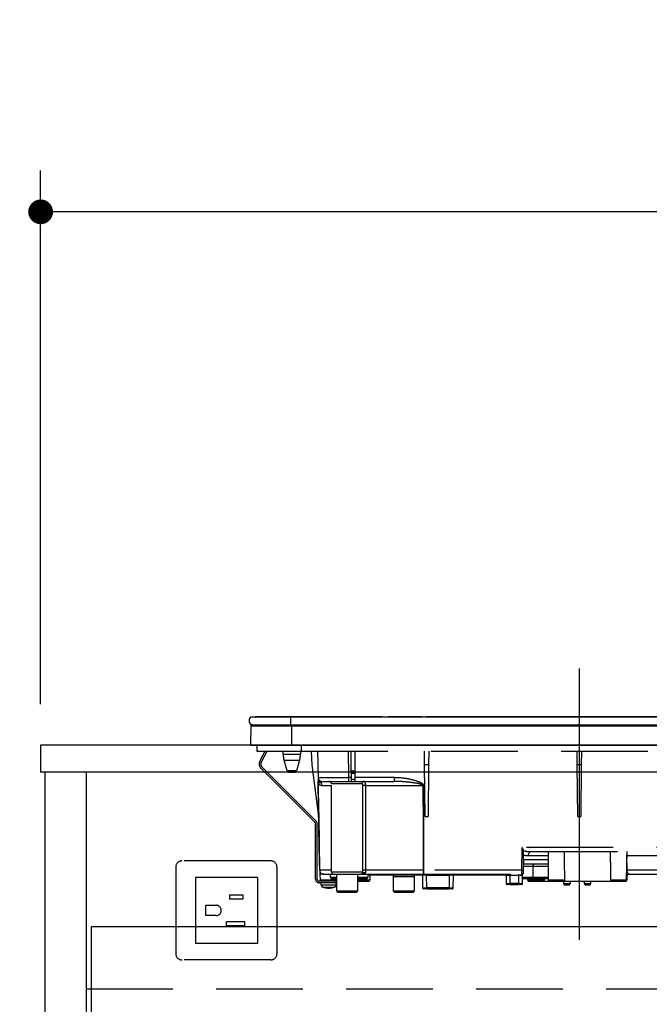
# Model space of a CAD drawing. Units: millimetres. Extents: x 210 to 8110, y -52 to 5608.
# Drawn here: x 2621 to 2926, y 1633 to 2110 of the extents above; entities that cross this region are included whole.
import ezdxf

# ---------------------------------------------------------------- set-up
doc = ezdxf.new("R2010")
doc.units = ezdxf.units.MM
doc.header["$LTSCALE"] = 5
doc.linetypes.add('DASHDOT', pattern=[50.5, 30, -9, 2.5, -9])
doc.linetypes.add('HIDDEN', pattern=[12.6, 8.4, -4.2])
for name, color, linetype, lineweight in [('レイヤ10', 3, 'Continuous', 9), ('レイヤ_3', 214, 'Continuous', 9), ('レイヤ_4', 54, 'Continuous', 9), ('レイヤ_5', 94, 'Continuous', 9), ('レイヤ_6', 14, 'Continuous', 9)]:
    doc.layers.add(name, color=color, linetype=linetype, lineweight=lineweight)
doc.styles.get("Standard").update_dxf_attribs({"font": 'txt', "bigfont": 'bigfont'})
doc.styles.add('ＭＳ ゴシック', font='txt')
doc.dimstyles.get("Standard").update_dxf_attribs({"dimtxt": 0.18, "dimasz": 0.18, "dimexe": 0.18, "dimexo": 0.0625, "dimgap": 0.09, "dimtad": 0, "dimtih": 1, "dimtoh": 1, "dimdec": 4, "dimzin": 0, "dimdsep": 46, "dimtxsty": 'Standard', "dimcen": 0.09, "dimadec": 0, "dimazin": 0, "dimtfac": 1, "dimtdec": 4, "dimtofl": 0, "dimtmove": 0, "dimatfit": 3, "dimfxl": 1, "dimtolj": 1, "dimtzin": 0, "dimarcsym": 0})

# ---------------------------------------------------------------- blocks, each defined once
blk = doc.blocks.new('_DOT')
at = {"color": 0}
blk.add_line((-0.5, 0), (-1, 0), dxfattribs=at)
at = {"color": 0, "const_width": 0.5}
blk.add_lwpolyline([(-0.25, 0, 1), (0.25, 0, 1)], format="xyb", close=True, dxfattribs=at)
blk = doc.blocks.new('Dim28')
at = {"layer": 'レイヤ_6', "color": 14, "linetype": 'Continuous', "lineweight": 30}
for p, q in [((2631.16, 1778.4), (2631.16, 2036.9)), ((3831.16, 1778.4), (3831.16, 2036.9)), ((3831.16, 2016.9), (2631.16, 2016.9))]:
    blk.add_line(p, q, dxfattribs=at)
at = {"layer": 'レイヤ_6', "color": 14, "linetype": 'Continuous', "lineweight": 30, "xscale": 12, "yscale": 12, "zscale": 12}
for p, rotation in [((2631.16, 2016.9), 179.9999999999998), ((3831.16, 2016.9), 359.9999999999997)]:
    blk.add_blockref('_DOT', p, dxfattribs=dict(at, rotation=rotation))
at = {"layer": 'レイヤ_6', "color": 14, "linetype": 'Continuous', "lineweight": 9, "insert": (3231.16, 2016.9), "char_height": 70, "width": 1183.3333, "attachment_point": 8, "style": 'ＭＳ ゴシック'}
blk.add_mtext('1200', dxfattribs=at)
blk = doc.blocks.new('Dim29')
at = {"layer": 'レイヤ_5', "color": 94, "linetype": 'Continuous', "lineweight": 30}
for p, q in [((2611.16, 1758.4), (2382.8, 1758.4)), ((2402.8, 1758.4), (2402.8, 908.4)), ((2613.16, 908.4), (2382.8, 908.4))]:
    blk.add_line(p, q, dxfattribs=at)
at = {"layer": 'レイヤ_5', "color": 94, "linetype": 'Continuous', "lineweight": 30, "xscale": 12, "yscale": 12, "zscale": 12}
for p, rotation in [((2402.8, 1758.4), 89.99999999999959), ((2402.8, 908.4), 269.9999999999998)]:
    blk.add_blockref('_DOT', p, dxfattribs=dict(at, rotation=rotation))
at = {"layer": 'レイヤ_5', "color": 94, "linetype": 'Continuous', "lineweight": 9, "insert": (2402.8, 1333.4), "char_height": 70, "width": 900, "attachment_point": 8, "rotation": 90, "style": 'ＭＳ ゴシック'}
blk.add_mtext('850', dxfattribs=at)
blk = doc.blocks.new('*G61')
at = {"layer": 'レイヤ_3', "color": 214, "linetype": 'DASHDOT', "lineweight": 30}
blk.add_line((2892.16, 1795.59), (2892.16, 1664.08), dxfattribs=at)
at = {"layer": 'レイヤ_3', "color": 214, "linetype": 'Continuous', "lineweight": 30}
for p, q in [((2733.04, 1772.2), (2752.16, 1772.2)), ((2747.31, 1772.23), (2735.16, 1772.23)), ((2735.16, 1772.23), (2735.16, 1772.2)), ((2746.16, 1772.21), (2746.16, 1772.2)), ((2761.96, 1772.21), (2746.16, 1772.21)), ((2747.36, 1772.21), (2747.36, 1772.21)), ((2750.35, 1772.23), (2749.35, 1772.23)), ((2752.15, 1772.23), (2751.16, 1772.23)), ((2752.16, 1772.2), (3032.16, 1772.2)), ((2752.16, 1772.2), (2752.16, 1768.4)), ((2758.85, 1772.23), (2755.83, 1772.23)), ((2758.84, 1772.21), (2758.84, 1772.21)), ((2759.9, 1772.21), (2759.9, 1772.21)), ((2796.71, 1772.23), (2760.57, 1772.23)), ((2761.96, 1772.21), (2761.96, 1772.2)), ((2796.88, 1772.21), (2796.88, 1772.2)), ((2798.3, 1772.21), (2798.3, 1772.2)), ((2799.11, 1772.21), (2799.11, 1772.2)), ((2799.32, 1772.21), (2799.32, 1772.2)), ((2802.47, 1772.23), (2799.37, 1772.23)), ((2799.66, 1772.2), (2799.66, 1772.21)), ((2807.16, 1772.21), (2799.66, 1772.21)), ((2803.43, 1772.23), (2803.4, 1772.23)), ((2804.18, 1772.23), (2803.82, 1772.23)), ((2804.16, 1772.21), (2804.16, 1772.21)), ((2806.49, 1772.21), (2806.49, 1772.21)), ((2807.28, 1772.23), (2807.04, 1772.23)), ((2814.66, 1772.21), (2807.16, 1772.21)), ((2809.06, 1772.23), (2808.14, 1772.23)), ((2815.91, 1772.23), (2810.7, 1772.23)), ((2814.66, 1772.21), (2814.66, 1772.2)), ((2814.66, 1772.21), (2815.41, 1772.21)), ((2815.41, 1772.21), (2815.41, 1772.2)), ((2815.41, 1772.21), (2815.43, 1772.21)), ((2815.43, 1772.21), (2815.43, 1772.2)), ((2815.43, 1772.21), (2815.79, 1772.21)), ((2815.79, 1772.21), (2815.79, 1772.2)), ((2816.09, 1772.21), (2816.09, 1772.2)), ((2816.42, 1772.21), (2816.42, 1772.2)), ((2816.92, 1772.21), (2816.92, 1772.2)), ((2817.44, 1772.21), (2817.44, 1772.2)), ((2817.78, 1772.21), (2817.78, 1772.2)), ((2842.04, 1772.23), (2817.95, 1772.23)), ((2839.66, 1772.2), (2839.66, 1772.21)), ((2847.16, 1772.21), (2839.66, 1772.21)), ((2844.99, 1772.23), (2844.67, 1772.23)), ((2845.63, 1772.23), (2845.62, 1772.23)), ((2849.72, 1772.23), (2846.91, 1772.23)), ((2854.66, 1772.21), (2847.16, 1772.21)), ((2850.63, 1772.23), (2850.55, 1772.23)), ((2871.6, 1772.23), (2851.97, 1772.23)), ((2854.66, 1772.21), (2854.66, 1772.2)), ((2869.66, 1772.2), (2869.66, 1772.21)), ((2877.16, 1772.21), (2869.66, 1772.21)), ((2874.8, 1772.23), (2873.9, 1772.23)), ((2874.19, 1772.21), (2874.19, 1772.21)), ((2874.74, 1772.21), (2874.74, 1772.21)), ((2875.29, 1772.23), (2875.01, 1772.23)), ((2884.66, 1772.21), (2877.16, 1772.21)), ((2878.12, 1772.23), (2877.78, 1772.23)), ((2878.49, 1772.23), (2878.39, 1772.23)), ((2879.14, 1772.23), (2878.73, 1772.23)), ((2881.89, 1772.23), (2881.69, 1772.23)), ((2881.86, 1772.21), (2881.86, 1772.21)), ((2926.13, 1772.23), (2882.2, 1772.23)), ((2884.66, 1772.21), (2884.66, 1772.2)), ((2914.66, 1772.2), (2914.66, 1772.21)), ((2922.16, 1772.21), (2914.66, 1772.21)), ((2929.66, 1772.21), (2922.16, 1772.21)), ((2732.97, 1758.7), (2733.15, 1767.91)), ((2733.04, 1768.4), (2752.16, 1768.4)), ((2733.15, 1767.91), (2752.91, 1767.91)), ((2752.16, 1768.4), (3032.16, 1768.4)), ((2752.91, 1768.4), (2752.91, 1767.91)), ((2752.91, 1767.91), (3031.41, 1767.91)), ((2752.91, 1758.7), (2752.91, 1767.91)), ((2732.97, 1758.7), (2752.91, 1758.7)), ((2733.31, 1758.4), (2752.91, 1758.4)), ((2752.91, 1758.7), (3031.41, 1758.7)), ((2752.91, 1758.7), (2752.91, 1758.4)), ((2752.91, 1758.4), (3031.41, 1758.4))]:
    blk.add_line(p, q, dxfattribs=at)
at = {"layer": 'レイヤ_3', "color": 214, "linetype": 'HIDDEN', "lineweight": 30}
for p, q in [((2735.86, 1758.4), (2735.86, 1755.6)), ((2757.36, 1758.4), (2757.36, 1755.6)), ((2735.86, 1755.6), (2757.36, 1755.6)), ((2737.4, 1750.76), (2739.98, 1755.6)), ((2738.11, 1750.38), (2740.88, 1755.6)), ((2748.66, 1754.09), (2748.66, 1755.6)), ((2748.66, 1754.09), (2752.86, 1754.09)), ((2749.1, 1751.17), (2752.86, 1751.17)), ((2750.65, 1746.11), (2749.1, 1751.17)), ((2752.86, 1754.09), (2757.06, 1754.09)), ((2752.86, 1751.17), (2756.62, 1751.17)), ((2756.62, 1751.17), (2755.08, 1746.11)), ((2757.06, 1755.6), (2757.06, 1754.09)), ((2757.36, 1755.6), (3026.86, 1755.6)), ((2762.69, 1748.9), (2762.45, 1755.6)), ((2765.34, 1755.6), (2765.56, 1742.86)), ((2780.56, 1742.86), (2780.34, 1755.6)), ((2781.56, 1745.86), (2781.56, 1755.6)), ((2783.56, 1745.86), (2783.56, 1755.6)), ((2817.19, 1748.9), (2817.13, 1755.6)), ((2819.19, 1755.6), (2819.13, 1748.9)), ((2891.19, 1748.9), (2891.13, 1755.6)), ((2893.19, 1755.6), (2893.13, 1748.9)), ((2764.07, 1721.09), (2737.93, 1747.23)), ((2764.63, 1721.66), (2738.5, 1747.79)), ((2765.9, 1723.86), (2762.69, 1748.9)), ((2817.41, 1723.9), (2817.19, 1748.9)), ((2819.13, 1748.9), (2817.19, 1748.9)), ((2819.13, 1748.9), (2818.91, 1723.9)), ((2891.41, 1723.9), (2891.19, 1748.9)), ((2893.13, 1748.9), (2891.19, 1748.9)), ((2893.13, 1748.9), (2892.91, 1723.9)), ((2755.08, 1746.11), (2750.65, 1746.11)), ((2751.6, 1745.4), (2754.12, 1745.4)), ((2780.56, 1740.9), (2780.56, 1742.86)), ((2781.56, 1742.86), (2780.56, 1742.86)), ((2781.56, 1745.86), (2781.56, 1744.93)), ((2783.56, 1745.86), (2781.56, 1745.86)), ((2781.56, 1744.93), (2781.56, 1741.9)), ((2781.56, 1744.93), (2783.56, 1744.93)), ((2781.56, 1741.9), (2781.56, 1740.9)), ((2783.56, 1741.9), (2781.56, 1741.9)), ((2783.56, 1744.93), (2783.56, 1745.86)), ((2783.56, 1741.9), (2783.56, 1744.93)), ((2802.68, 1742.86), (2783.56, 1742.86)), ((2783.56, 1740.9), (2783.56, 1741.9)), ((2802.68, 1740.9), (2802.68, 1742.86)), ((2765.63, 1740.74), (2765.6, 1741.06)), ((2765.6, 1740.93), (2765.6, 1740.87)), ((2765.6, 1740.87), (2765.6, 1740.76)), ((2765.6, 1740.87), (2765.63, 1740.74)), ((2765.6, 1740.76), (2765.64, 1740.41)), ((2767.51, 1738.93), (2772.16, 1738.93)), ((2767.56, 1740.9), (2780.56, 1740.9)), ((2772.16, 1739.9), (2786.83, 1739.9)), ((2772.16, 1696.9), (2772.16, 1739.9)), ((2780.56, 1740.9), (2781.56, 1740.9)), ((2781.56, 1740.9), (2783.56, 1740.9)), ((2783.56, 1740.9), (2802.68, 1740.9)), ((2788.66, 1738.93), (2816.42, 1738.93)), ((2816.82, 1697.86), (2816.76, 1738.93)), ((2765.89, 1723.9), (2766.35, 1697.86)), ((2817.41, 1723.9), (2818.91, 1723.9)), ((2891.41, 1723.9), (2892.91, 1723.9)), ((2764.36, 1693.6), (2764.36, 1720.38)), ((2765.16, 1693.6), (2765.16, 1720.38)), ((2864.39, 1708.86), (2864.2, 1697.86)), ((2971.56, 1708.86), (2864.39, 1708.86)), ((2865.2, 1697.88), (2865.2, 1707.62)), ((2867.44, 1704.93), (2877.16, 1704.93)), ((2868.61, 1706.9), (2939.15, 1706.9)), ((2877.16, 1693.1), (2877.16, 1706.9)), ((2915.16, 1706.9), (2914.92, 1693.09)), ((2915.23, 1704.93), (2915.13, 1704.93)), ((2915.32, 1697.86), (2915.23, 1704.93)), ((2915.23, 1704.93), (2939.54, 1704.93)), ((2865.2, 1697.88), (2865.28, 1702.86)), ((2865.23, 1699.9), (2869.66, 1699.9)), ((2865.25, 1700.9), (2877.16, 1700.9)), ((2877.16, 1702.86), (2865.28, 1702.86)), ((2869.66, 1699.9), (2873.66, 1699.9)), ((2869.66, 1699.9), (2869.66, 1694.4)), ((2873.66, 1699.9), (2877.16, 1699.9)), ((2772.16, 1697.86), (2766.38, 1697.86)), ((2768.35, 1695.9), (2766.66, 1695.9)), ((2766.71, 1693.09), (2766.66, 1695.9)), ((2768.35, 1695.9), (2773.16, 1695.9)), ((2771.66, 1694.4), (2771.66, 1695.9)), ((2774.66, 1694.4), (2771.66, 1694.4)), ((2787.15, 1696.9), (2772.16, 1696.9)), ((2772.16, 1693.9), (2774.66, 1693.9)), ((2773.16, 1695.9), (2786.15, 1695.9)), ((2774.51, 1693.9), (2774.5, 1693.09)), ((2774.66, 1687.8), (2774.66, 1695.9)), ((2784.66, 1695.9), (2784.66, 1687.8)), ((2785.66, 1694.4), (2784.66, 1694.4)), ((2784.66, 1693.9), (2789.16, 1693.9)), ((2789.66, 1694.4), (2785.66, 1694.4)), ((2786.27, 1695.95), (2786.54, 1695.95)), ((2786.82, 1695.94), (2786.75, 1695.92)), ((2786.79, 1695.9), (2816.82, 1695.9)), ((2787.19, 1696.16), (2787.33, 1696.27)), ((2787.23, 1696.11), (2787.23, 1696.11)), ((2787.33, 1696.27), (2787.38, 1696.4)), ((2816.48, 1697.86), (2788.76, 1697.86)), ((2789.66, 1695.9), (2789.66, 1694.4)), ((2789.66, 1695.7), (2814.25, 1695.7)), ((2790.66, 1695.7), (2790.61, 1693.09)), ((2802.16, 1694.9), (2812.16, 1694.9)), ((2802.16, 1687.8), (2802.16, 1694.9)), ((2812.16, 1694.9), (2812.16, 1687.8)), ((2814.25, 1695.9), (2814.25, 1695.7)), ((2814.25, 1695.7), (2816.07, 1695.7)), ((2816.17, 1695.4), (2816.22, 1689.39)), ((2816.82, 1695.9), (2816.82, 1697.86)), ((2864.2, 1697.86), (2816.82, 1697.86)), ((2816.82, 1695.9), (2864.18, 1695.9)), ((2818.17, 1695.9), (2818.17, 1695.4)), ((2818.22, 1689.39), (2818.17, 1695.4)), ((2818.17, 1695.4), (2829.16, 1695.4)), ((2829.16, 1695.4), (2829.1, 1689.39)), ((2829.16, 1695.9), (2829.16, 1695.4)), ((2831.1, 1689.39), (2831.16, 1695.4)), ((2831.26, 1695.7), (2856.56, 1695.7)), ((2856.66, 1695.4), (2856.66, 1691.4)), ((2856.66, 1695.4), (2858.66, 1695.4)), ((2858.66, 1695.9), (2858.66, 1695.4)), ((2858.66, 1691.4), (2858.66, 1695.4)), ((2858.66, 1695.4), (2862.66, 1695.4)), ((2862.66, 1695.9), (2862.66, 1695.4)), ((2862.66, 1695.4), (2862.66, 1691.4)), ((2862.66, 1695.4), (2863.88, 1695.4)), ((2864.2, 1697.86), (2864.18, 1695.9)), ((2864.66, 1691.4), (2864.66, 1695.76)), ((2865.66, 1694.4), (2864.66, 1694.4)), ((2864.66, 1693.9), (2869.16, 1693.9)), ((2865.18, 1696.88), (2865.2, 1697.86)), ((2865.2, 1697.86), (2865.2, 1697.88)), ((2869.66, 1694.4), (2865.66, 1694.4)), ((2867.16, 1693.1), (2867.16, 1693.9)), ((2869.16, 1693.9), (2870.16, 1693.9)), ((2873.66, 1694.4), (2869.66, 1694.4)), ((2870.16, 1693.9), (2873.66, 1693.9)), ((2877.16, 1694.4), (2873.66, 1694.4)), ((2873.66, 1693.9), (2877.16, 1693.9)), ((2875.16, 1693.9), (2875.16, 1693.1)), ((2914.95, 1695.01), (2915.11, 1694.9)), ((2915.11, 1694.9), (2915.16, 1694.9)), ((2915.16, 1694.9), (2915.16, 1693.1)), ((2997.13, 1697.86), (2915.32, 1697.86)), ((2916.1, 1695.9), (2998.23, 1695.9)), ((2774.66, 1692.6), (2766.16, 1692.6)), ((2774.66, 1691.8), (2766.16, 1691.8)), ((2774.5, 1693.09), (2766.71, 1693.09)), ((2767.16, 1690.59), (2767.16, 1691.8)), ((2769.67, 1689.16), (2768.7, 1689.39)), ((2769.26, 1689.39), (2770.23, 1689.16)), ((2769.7, 1689.2), (2769.6, 1689.21)), ((2769.76, 1689.16), (2769.67, 1689.16)), ((2770.23, 1689.16), (2770.7, 1689.16)), ((2771.09, 1689.16), (2770.7, 1689.16)), ((2771.56, 1689.16), (2771.66, 1689.16)), ((2774.16, 1691.8), (2774.16, 1690.59)), ((2790.61, 1693.09), (2784.66, 1693.09)), ((2784.66, 1692.6), (2790.11, 1692.6)), ((2818.22, 1688.9), (2818.22, 1689.39)), ((2829.1, 1689.39), (2818.22, 1689.39)), ((2829.1, 1689.39), (2829.1, 1688.9)), ((2856.66, 1691.4), (2858.66, 1691.4)), ((2858.66, 1690.9), (2857.16, 1690.9)), ((2858.66, 1690.9), (2858.66, 1691.4)), ((2862.66, 1691.4), (2858.66, 1691.4)), ((2858.66, 1690.9), (2862.66, 1690.9)), ((2862.66, 1691.4), (2862.66, 1690.9)), ((2862.66, 1691.4), (2864.66, 1691.4)), ((2864.16, 1690.9), (2862.66, 1690.9)), ((2875.16, 1693.1), (2867.16, 1693.1)), ((2867.66, 1692.6), (2874.66, 1692.6)), ((2874.66, 1692.6), (2877.66, 1692.6)), ((2885.09, 1693.1), (2877.16, 1693.1)), ((2877.66, 1692.6), (2884.58, 1692.6)), ((2884.58, 1692.6), (2907.99, 1692.6)), ((2884.66, 1691.3), (2884.66, 1692.6)), ((2887.66, 1691.3), (2884.66, 1691.3)), ((2885.16, 1690.8), (2887.16, 1690.8)), ((2887.66, 1692.6), (2887.66, 1691.3)), ((2894.68, 1691.29), (2894.66, 1692.6)), ((2897.64, 1691.29), (2894.68, 1691.29)), ((2895.18, 1690.8), (2897.14, 1690.8)), ((2897.66, 1692.6), (2897.64, 1691.29)), ((2914.92, 1693.09), (2907.48, 1693.09)), ((2907.99, 1692.6), (2914.42, 1692.6)), ((2914.42, 1692.6), (2914.66, 1692.6)), ((2915.16, 1693.1), (2914.92, 1693.1)), ((2784.66, 1687.8), (2774.66, 1687.8)), ((2775.16, 1687.3), (2784.16, 1687.3)), ((2812.16, 1687.8), (2802.16, 1687.8)), ((2802.66, 1687.3), (2811.66, 1687.3)), ((2818.22, 1688.9), (2816.72, 1688.9)), ((2818.22, 1688.9), (2829.1, 1688.9)), ((2830.6, 1688.9), (2829.1, 1688.9))]:
    blk.add_line(p, q, dxfattribs=at)
for points in [[(2765.6, 1740.76), (2765.64, 1738.4), (2765.84, 1727.32), (2765.89, 1724.56), (2765.9, 1723.86)], [(2766.38, 1697.86), (2766.31, 1701.86), (2766.03, 1717.86), (2765.64, 1740.41)], [(2816.42, 1738.93), (2816.42, 1736.9), (2816.44, 1720.9), (2816.48, 1697.86)], [(2868.61, 1706.9), (2868.39, 1706.86), (2868.17, 1706.75), (2867.97, 1706.57), (2867.79, 1706.32), (2867.64, 1706.03), (2867.53, 1705.69), (2867.46, 1705.32), (2867.44, 1704.93)], [(2786.75, 1695.92), (2786.72, 1695.91), (2786.7, 1695.91), (2786.69, 1695.91), (2786.69, 1695.91), (2786.69, 1695.91), (2786.69, 1695.91), (2786.69, 1695.91), (2786.69, 1695.91), (2786.69, 1695.91)], [(2864.18, 1695.9), (2864.12, 1695.89), (2864.06, 1695.86), (2864.01, 1695.81), (2863.96, 1695.75), (2863.93, 1695.68), (2863.9, 1695.59), (2863.88, 1695.5), (2863.88, 1695.4)], [(2915.32, 1697.86), (2915.17, 1697.86), (2915, 1697.86)]]:
    blk.add_lwpolyline(points, dxfattribs=at)
at = {"layer": 'レイヤ_3', "color": 214, "linetype": 'Continuous', "lineweight": 30}
for centre, radius, start, end in [((2734.66, 1770.3), 2.5, 130.5893, 229.4107), ((2733.65, 1767.9), 0.5, 90, 178.8542), ((2733.31, 1758.7), 0.3, 180, 270)]:
    blk.add_arc(centre, radius, start, end, dxfattribs=at)
at = {"layer": 'レイヤ_3', "color": 214, "linetype": 'HIDDEN', "lineweight": 30}
for centre, radius, start, end in [((2758.66, 1754.09), 10, 180, 196.9908), ((2747.06, 1754.09), 10, 343.0092, 0), ((2740.05, 1749.35), 3, 152, 225), ((2740.05, 1749.35), 2.2, 152, 225), ((2751.6, 1746.4), 1, 196.9908, 270), ((2754.12, 1746.4), 1, 270, 343.0092), ((2767.56, 1742.9), 2, 181, 270), ((2767.54, 1742.33), 1.96, 181.1711, 241.0389), ((2764.29, 1740.55), 1.36, 354.18, 7.8307), ((2765.49, 1738.91), 2.02, 0.5175, 57.1311), ((2771.16, 1739.9), 1, 0, 90), ((2787.81, 1739.92), 0.979, 91.3233, 181.2648), ((2788.16, 1710.59), 28.35, 89.0043, 92.2438), ((2816.59, 1852), 113.07, 269.9128, 270.0872), ((2763.36, 1720.38), 1, 0, 45), ((2763.36, 1720.38), 1.8, 0, 45), ((2870.66, 1699.9), 1, 90, 180), ((2768.35, 1697.9), 2, 181, 270), ((2766.36, 1698.54), 0.682, 268.731, 271.269), ((2768.37, 1696.95), 2, 180.9995, 212.8244), ((2768.36, 1697.88), 1.98, 180.5574, 269.5711), ((2772.16, 1694.4), 0.5, 180, 270), ((2773.16, 1696.9), 1, 180, 270), ((2786.15, 1696.9), 0.999, 270.0297, 0.0296), ((2786.6, 1696.9), 1, 270.1223, 308.6473), ((2788.2, 1674.52), 23.35, 88.6299, 92.6049), ((2788.14, 1695.47), 1.2, 65.9248, 129.3223), ((2789.16, 1694.4), 0.5, 270, 0), ((2801.16, 1694.9), 1, 0, 53.1301), ((2813.16, 1694.9), 1, 126.8699, 180), ((2815.67, 1695.4), 0.5, 0.5, 90), ((2817.17, 1466.21), 229.2, 89.75, 90.25), ((2819.56, 1697.39), 3.12, 171.3296, 208.6508), ((2816.65, 1810.91), 113.05, 269.9123, 270.0877), ((2831.66, 1695.4), 0.5, 90, 179.5), ((2856.16, 1695.4), 0.5, 0, 90), ((2864.18, 1696.9), 1, 270, 359), ((2864.7, 1712.19), 14.34, 268.0016, 271.9984), ((2865.16, 1695.76), 0.5, 130.9142, 180), ((2869.16, 1694.4), 0.5, 270, 0), ((2870.16, 1694.4), 0.5, 180, 270), ((2916.11, 1694.9), 0.994, 90.3517, 180.3475), ((2916.16, 1694.9), 1, 90, 180), ((2766.16, 1693.6), 1.8, 180, 270), ((2766.16, 1693.6), 1, 180, 270), ((2767.21, 1693.1), 0.5, 181, 270), ((2768.16, 1690.59), 1, 180.4291, 249.9739), ((2770.17, 1691.68), 2.57, 281.858, 296.8078), ((2771.03, 1691.68), 2.57, 281.858, 296.8078), ((2773.16, 1690.59), 1, 291.6704, 359.9141), ((2790.11, 1693.1), 0.5, 270, 359), ((2816.72, 1689.4), 0.5, 180.5, 270), ((2830.6, 1689.4), 0.5, 270, 359.5), ((2857.16, 1691.4), 0.5, 180, 270), ((2864.16, 1691.4), 0.5, 270, 0), ((2867.66, 1693.1), 0.5, 180, 270), ((2874.66, 1693.1), 0.5, 270, 0), ((2877.66, 1693.1), 0.5, 180, 270), ((2885.16, 1691.3), 0.5, 180, 270), ((2887.16, 1691.3), 0.5, 270, 0), ((2895.18, 1691.3), 0.5, 181, 270), ((2897.14, 1691.3), 0.5, 270, 359), ((2914.42, 1693.1), 0.5, 270, 359), ((2914.66, 1693.1), 0.5, 270, 0), ((2775.16, 1687.8), 0.5, 180, 270), ((2784.16, 1687.8), 0.5, 270, 0), ((2802.66, 1687.8), 0.5, 180, 270), ((2811.66, 1687.8), 0.5, 270, 0)]:
    blk.add_arc(centre, radius, start, end, dxfattribs=at)
for centre, major_axis, ratio, start_param, end_param in [((2780.57, 1742.9), (-15, -0.03), 0.002326, 0.000035, 1.570527), ((2868.73, 1708.9), (-5.51, -0.05), 0.363077, 0.870761, 1.545948), ((2867.56, 1708.93), (-5.51, -0.18), 0.725828, 1.10415, 1.52518), ((2881.16, 1649.61), (0, 229.16), 0.017455, -7.663044, -7.601301), ((2829.16, 1695.4), (-2, 0), 0.002181, 3.141569, 4.712289), ((2818.22, 1689.4), (-2, 0), 0.002181, 0.000014, 1.570734), ((2829.1, 1689.4), (-2, 0), 0.002181, 1.570858, 3.141578)]:
    blk.add_ellipse(centre, major_axis=major_axis, ratio=ratio, start_param=start_param, end_param=end_param, dxfattribs=at)
for points, knots in [([(2765.57, 1742.29), (2765.58, 1742.05), (2765.58, 1741.71), (2765.59, 1741.21), (2765.6, 1741.06)], [0, 0, 0, 0, 0.710221, 1, 1, 1, 1]), ([(2802.68, 1742.86), (2803.34, 1742.85), (2805.59, 1742.8), (2809.4, 1742.3), (2813.2, 1741.27), (2815.63, 1740.3), (2816.5, 1739.58), (2816.73, 1739.22), (2816.75, 1739.02), (2816.76, 1738.93)], [0, 0, 0, 0, 0.132022, 0.446453, 0.760394, 0.917568, 0.960393, 0.982935, 1, 1, 1, 1]), ([(2765.63, 1740.74), (2765.67, 1740.69), (2765.85, 1740.46), (2766.16, 1740.43), (2766.49, 1740.57), (2766.59, 1740.61)], [0, 0, 0, 0, 0.152561, 0.763657, 1, 1, 1, 1]), ([(2765.64, 1740.41), (2765.65, 1740.36), (2765.69, 1740.22), (2765.77, 1740.03), (2765.9, 1739.81), (2766.09, 1739.55), (2766.4, 1739.27), (2766.86, 1739), (2767.28, 1738.96), (2767.51, 1738.93)], [0, 0, 0, 0, 0.039114, 0.094065, 0.173528, 0.289269, 0.458143, 0.703651, 1, 1, 1, 1]), ([(2766.59, 1740.61), (2766.79, 1740.72), (2767.04, 1740.86), (2767.35, 1740.88), (2767.41, 1740.88)], [0, 0, 0, 0, 0.797569, 1, 1, 1, 1]), ([(2786.83, 1739.9), (2786.86, 1739.89), (2786.91, 1739.87), (2786.98, 1739.72), (2787.02, 1739.5), (2787.05, 1739.22), (2787.05, 1739.02), (2787.05, 1738.92)], [0, 0, 0, 0, 0.181816, 0.397885, 0.599677, 0.797129, 1, 1, 1, 1]), ([(2787.05, 1738.92), (2787.08, 1730.89), (2787.11, 1717.2), (2787.13, 1703.51), (2787.14, 1697.85)], [0, 0, 0, 0, 0.586158, 1, 1, 1, 1]), ([(2788.66, 1738.93), (2788.65, 1739.14), (2788.63, 1739.55), (2788.51, 1740.1), (2788.32, 1740.55), (2788.07, 1740.85), (2787.88, 1740.88), (2787.79, 1740.9)], [0, 0, 0, 0, 0.197131, 0.390374, 0.590915, 0.810786, 1, 1, 1, 1]), ([(2788.76, 1697.86), (2788.75, 1703.53), (2788.73, 1717.22), (2788.68, 1730.91), (2788.66, 1738.93)], [0, 0, 0, 0, 0.413843, 1, 1, 1, 1]), ([(2816.42, 1738.93), (2816.42, 1738.96), (2816.41, 1739), (2816.34, 1739.11), (2816.12, 1739.27), (2815.19, 1739.64), (2812.79, 1740.1), (2809.06, 1740.62), (2805.42, 1740.86), (2803.3, 1740.89), (2802.68, 1740.9)], [0, 0, 0, 0, 0.0049921, 0.0096482, 0.0256797, 0.0631676, 0.2198099, 0.5431375, 0.8666093, 1, 1, 1, 1]), ([(2865.2, 1707.62), (2865.09, 1707.79), (2864.86, 1708.18), (2864.55, 1708.62), (2864.39, 1708.86), (2864.39, 1708.86)], [0, 0, 0, 0, 0.448539, 0.99432, 1, 1, 1, 1]), ([(2907.48, 1693.09), (2907.45, 1695.38), (2907.38, 1699.99), (2907.32, 1704.59), (2907.29, 1706.9)], [0, 0, 0, 0, 0.498164, 1, 1, 1, 1]), ([(2915.23, 1704.93), (2915.23, 1705.06), (2915.22, 1705.28), (2915.16, 1705.47), (2915.14, 1705.56)], [0, 0, 0, 0, 0.580096, 1, 1, 1, 1]), ([(2786.15, 1695.9), (2786.21, 1695.9), (2786.29, 1695.9), (2786.51, 1695.9), (2786.57, 1695.9)], [0, 0, 0, 0, 0.702162, 1, 1, 1, 1]), ([(2787.38, 1696.4), (2787.33, 1696.33), (2787.24, 1696.18), (2787.06, 1696.04), (2786.83, 1695.92), (2786.67, 1695.91), (2786.57, 1695.9)], [0, 0, 0, 0, 0.2387, 0.499795, 0.702051, 1, 1, 1, 1]), ([(2787.33, 1696.27), (2787.28, 1696.21), (2787.18, 1696.1), (2787, 1695.99), (2786.79, 1695.91), (2786.65, 1695.9), (2786.57, 1695.9)], [0, 0, 0, 0, 0.2512344, 0.5004534, 0.7506512, 1, 1, 1, 1]), ([(2786.73, 1695.92), (2786.79, 1695.93), (2786.86, 1695.94), (2786.92, 1695.98), (2786.93, 1695.98)], [0, 0, 0, 0, 0.8242496, 1, 1, 1, 1]), ([(2787.16, 1696.12), (2787.16, 1696.12), (2787.16, 1696.12), (2787.16, 1696.12), (2787.16, 1696.12), (2787.16, 1696.12), (2787.15, 1696.11), (2787.09, 1696.07), (2787.02, 1696.01), (2786.95, 1695.99), (2786.93, 1695.98)], [0, 0, 0, 0, 0.000667, 0.001589, 0.00259, 0.005182, 0.013809, 0.101903, 0.797545, 1, 1, 1, 1]), ([(2787, 1695.98), (2787.39, 1696.02), (2787.95, 1696.07), (2788.47, 1696.3), (2788.59, 1696.51), (2788.62, 1696.56)], [0, 0, 0, 0, 0.6019355, 0.8853766, 1, 1, 1, 1]), ([(2787.14, 1697.85), (2787.15, 1697.52), (2787.15, 1697.2), (2787.15, 1696.9), (2787.15, 1696.9)], [0, 0, 0, 0, 0.997791, 1, 1, 1, 1]), ([(2787.38, 1696.4), (2787.34, 1696.47), (2787.26, 1696.65), (2787.19, 1696.81), (2787.15, 1696.9)], [0, 0, 0, 0, 0.4005625, 1, 1, 1, 1]), ([(2788.62, 1696.56), (2788.63, 1696.6), (2788.68, 1696.73), (2788.72, 1696.95), (2788.75, 1697.31), (2788.76, 1697.59), (2788.76, 1697.81), (2788.76, 1697.86)], [0, 0, 0, 0, 0.100527, 0.447439, 0.582842, 0.89349, 1, 1, 1, 1]), ([(2863.88, 1695.4), (2864.02, 1695.42), (2864.17, 1695.44), (2864.42, 1695.55), (2864.61, 1695.71), (2864.65, 1695.75), (2864.66, 1695.76)], [0, 0, 0, 0, 0.301966, 0.32886, 0.70986, 1, 1, 1, 1]), ([(2916.1, 1695.9), (2916.09, 1695.91), (2916.08, 1695.94), (2915.87, 1696.21), (2915.61, 1696.63), (2915.38, 1697.19), (2915.34, 1697.63), (2915.32, 1697.86)], [0, 0, 0, 0, 0.206454, 0.401995, 0.588606, 0.786441, 1, 1, 1, 1]), ([(2772.58, 1690.59), (2772.23, 1690.59), (2771.52, 1690.59), (2770.32, 1690.59), (2769.17, 1690.59), (2768.17, 1690.59), (2767.49, 1690.59), (2767.15, 1690.59), (2767.2, 1690.59), (2767.21, 1690.59)], [0, 0, 0, 0, 0.156966, 0.313932, 0.470898, 0.627864, 0.78483, 0.941796, 1, 1, 1, 1]), ([(2767.82, 1689.66), (2767.81, 1689.66), (2767.78, 1689.66), (2768.05, 1689.66), (2768.61, 1689.66), (2769.43, 1689.66), (2770.38, 1689.66), (2771.37, 1689.66), (2771.95, 1689.66), (2772.24, 1689.66)], [0, 0, 0, 0, 0.058199, 0.215166, 0.372132, 0.529099, 0.686066, 0.843033, 1, 1, 1, 1]), ([(2769.6, 1689.21), (2769.45, 1689.22), (2768.83, 1689.26), (2768.26, 1689.49), (2767.82, 1689.66)], [0, 0, 0, 0, 0.2496507, 1, 1, 1, 1]), ([(2772.19, 1689.39), (2772.05, 1689.38), (2771.77, 1689.36), (2771.47, 1689.38), (2771.33, 1689.39)], [0, 0, 0, 0, 0.501776, 1, 1, 1, 1]), ([(2773.53, 1689.67), (2773.1, 1689.5), (2772.49, 1689.26), (2771.84, 1689.21), (2771.65, 1689.2)], [0, 0, 0, 0, 0.710543, 1, 1, 1, 1]), ([(2772.24, 1689.66), (2772.49, 1689.66), (2772.99, 1689.66), (2773.45, 1689.66), (2773.5, 1689.66), (2773.53, 1689.66)], [0, 0, 0, 0, 0.340012, 0.680024, 1, 1, 1, 1]), ([(2774.15, 1690.59), (2774.12, 1690.59), (2774.06, 1690.59), (2773.5, 1690.59), (2772.88, 1690.59), (2772.58, 1690.59)], [0, 0, 0, 0, 0.319988, 0.659994, 1, 1, 1, 1]), ([(2773.98, 1692.6), (2774.04, 1692.6), (2774.16, 1692.62), (2774.32, 1692.71), (2774.43, 1692.84), (2774.49, 1692.97), (2774.49, 1693.06), (2774.5, 1693.09)], [0, 0, 0, 0, 0.226558, 0.453323, 0.674523, 0.888401, 1, 1, 1, 1]), ([(2884.58, 1692.6), (2884.64, 1692.6), (2884.76, 1692.62), (2884.91, 1692.7), (2885.02, 1692.83), (2885.08, 1692.97), (2885.09, 1693.06), (2885.09, 1693.1)], [0, 0, 0, 0, 0.22023, 0.440584, 0.657669, 0.870368, 1, 1, 1, 1]), ([(2907.48, 1693.09), (2907.49, 1693.03), (2907.5, 1692.92), (2907.59, 1692.78), (2907.71, 1692.67), (2907.86, 1692.61), (2907.95, 1692.6), (2907.99, 1692.6)], [0, 0, 0, 0, 0.210899, 0.421751, 0.634041, 0.850325, 1, 1, 1, 1])]:
    blk.add_open_spline(points, degree=3, knots=knots, dxfattribs=at)
blk.add_open_spline([(2769.26, 1689.39), (2769.17, 1689.38), (2768.97, 1689.36), (2768.79, 1689.38), (2768.7, 1689.39)], degree=3, dxfattribs=at)

msp = doc.modelspace()

# ---------------------------------------------------------------- linework, layer by layer
at = {"layer": 'レイヤ10', "color": 3, "linetype": 'Continuous', "lineweight": 30}
msp.add_line((2633.162, 1745.398), (2633.162, 908.398), dxfattribs=at)
at = {"layer": 'レイヤ_4', "color": 54, "linetype": 'HIDDEN', "lineweight": 30}
for p, q in [((2696.662, 1699.398), (2696.662, 1657.398)), ((2742.662, 1702.398), (2699.662, 1702.398)), ((2745.662, 1699.398), (2745.662, 1657.398)), ((2736.162, 1694.398), (2706.162, 1694.398)), ((2706.162, 1694.398), (2706.162, 1662.398)), ((2736.162, 1694.398), (2736.162, 1662.398)), ((2722.662, 1685.898), (2722.662, 1683.898)), ((2722.662, 1685.898), (2729.162, 1685.898)), ((2729.162, 1685.898), (2729.162, 1683.898)), ((2711.162, 1680.898), (2716.162, 1680.898)), ((2711.162, 1675.898), (2711.162, 1680.898)), ((2729.162, 1683.898), (2722.662, 1683.898)), ((2716.162, 1675.898), (2711.162, 1675.898)), ((2721.162, 1670.898), (2721.162, 1672.898)), ((2730.162, 1672.898), (2721.162, 1672.898)), ((2730.162, 1670.898), (2721.162, 1670.898)), ((2730.162, 1670.898), (2730.162, 1672.898)), ((2736.162, 1662.398), (2706.162, 1662.398)), ((2742.662, 1654.398), (2699.662, 1654.398))]:
    msp.add_line(p, q, dxfattribs=at)
at = {"layer": 'レイヤ_4', "color": 54, "linetype": 'Continuous', "lineweight": 30}
for p, q in [((2655.662, 1670.398), (2655.662, 1010.398)), ((3229.662, 1670.398), (2655.662, 1670.398))]:
    msp.add_line(p, q, dxfattribs=at)
at = {"layer": 'レイヤ_4', "color": 54, "linetype": 'HIDDEN', "lineweight": 30}
for centre, radius, start, end in [((2699.662, 1699.398), 3, 90, 180), ((2742.662, 1699.398), 3, 0, 90), ((2716.162, 1678.398), 2.5, 270, 90), ((2699.662, 1657.398), 3, 180, 270), ((2742.662, 1657.398), 3, 270, 0)]:
    msp.add_arc(centre, radius, start, end, dxfattribs=at)
at = {"layer": 'レイヤ_5', "color": 94, "linetype": 'Continuous', "lineweight": 30}
msp.add_line((2653.162, 1745.398), (2653.162, 1008.398), dxfattribs=at)
at = {"layer": 'レイヤ_5', "color": 94, "linetype": 'HIDDEN', "lineweight": 30}
msp.add_line((2653.162, 1640.398), (3809.162, 1640.398), dxfattribs=at)
at = {"layer": 'レイヤ_6', "color": 14, "linetype": 'Continuous', "lineweight": 30}
for p, q in [((2631.162, 1758.398), (2631.162, 1745.398)), ((3831.162, 1758.398), (2631.162, 1758.398)), ((3831.162, 1745.398), (2631.162, 1745.398))]:
    msp.add_line(p, q, dxfattribs=at)

# ---------------------------------------------------------------- block references
msp.add_blockref('*G61', (0, 0))

# ---------------------------------------------------------------- dimensions: what is measured, and where the dimension line sits
at = {"layer": 'レイヤ_5', "color": 94, "linetype": 'Continuous', "lineweight": 30}
dim = msp.add_linear_dim(base=(2402.798, 908.398), p1=(2631.162, 1758.398), p2=(2633.162, 908.398), angle=270, dimstyle='Standard', override={"dimscale": 1, "dimtxt": 70, "dimasz": 12, "dimexe": 20, "dimexo": 20, "dimgap": 0, "dimtad": 1, "dimtih": 0, "dimtoh": 0, "dimdec": 2, "dimzin": 8, "dimtxsty": 'ＭＳ ゴシック', "dimblk1": 'DOT', "dimblk2": 'DOT', "dimsah": 1, "dimse1": 0, "dimse2": 0, "dimtix": 0, "dimtofl": 1, "dimtmove": 1, "dimatfit": 2, "dimtzin": 8}, dxfattribs=at)
dim.commit()
dim.dimension.update_dxf_attribs({"geometry": 'Dim29', "text_midpoint": (2402.798, 1333.398), "dimtype": 160, "text_rotation": 90})
at = {"layer": 'レイヤ_6', "color": 14, "linetype": 'Continuous', "lineweight": 30}
dim = msp.add_linear_dim(base=(2631.162, 2016.898), p1=(3831.162, 1758.398), p2=(2631.162, 1758.398), angle=180, dimstyle='Standard', override={"dimscale": 1, "dimtxt": 70, "dimasz": 12, "dimexe": 20, "dimexo": 20, "dimgap": 0, "dimtad": 1, "dimtih": 0, "dimtoh": 0, "dimdec": 2, "dimzin": 8, "dimtxsty": 'ＭＳ ゴシック', "dimblk1": 'DOT', "dimblk2": 'DOT', "dimsah": 1, "dimse1": 0, "dimse2": 0, "dimtix": 0, "dimtofl": 1, "dimtmove": 1, "dimatfit": 2, "dimtzin": 8}, dxfattribs=at)
dim.commit()
dim.dimension.update_dxf_attribs({"geometry": 'Dim28', "text_midpoint": (3231.162, 2016.898), "dimtype": 160})

doc.saveas('drawing.dxf')
